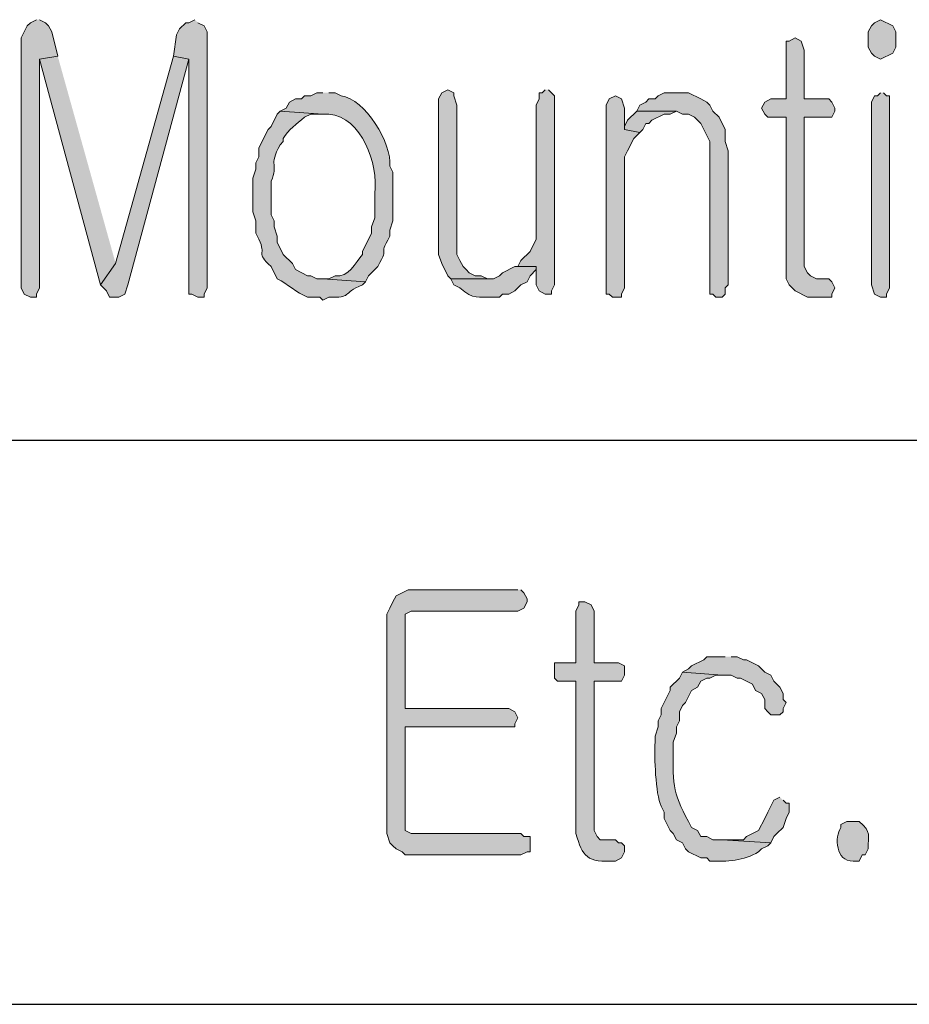
# Model space of a CAD drawing. Units: inches. Extents: x -1060 to 1501, y -1243 to 355.
# Drawn here: x 100 to 106, y 83 to 90 of the extents above; entities that cross this region are included whole.
import ezdxf

# ---------------------------------------------------------------- set-up
doc = ezdxf.new("R2010")
doc.units = ezdxf.units.IN
doc.header["$MEASUREMENT"] = 0
doc.layers.add('Layer 1', color=7, linetype='Continuous')

msp = doc.modelspace()

# ---------------------------------------------------------------- hatches: boundary and pattern name
at = {"layer": 'Layer 1'}
for points in [[(99.6209, 90.1803), (99.5787, 90.1589), (99.5575, 90.1379), (99.5151, 90.0535), (99.5151, 88.3178), (99.5363, 88.2751), (99.5787, 88.2541), (99.6209, 88.2541), (99.6209, 88.2751), (99.642, 88.3178), (99.642, 89.9053), (99.769, 89.926), (99.7268, 90.0955), (99.7056, 90.1379), (99.6844, 90.1589), (99.642, 90.1803)], [(100.7216, 90.1803), (100.6792, 90.1589), (100.6582, 90.1589), (100.6158, 90.1169), (100.5946, 90.0745), (100.5734, 89.926), (100.6792, 89.9053), (100.6792, 88.2751), (100.7004, 88.2751), (100.7428, 88.2541), (100.7851, 88.2541), (100.7851, 88.2751), (100.8063, 88.3178), (100.8063, 90.0955), (100.7851, 90.1379), (100.7428, 90.1589)], [(105.4841, 90.1803), (105.4417, 90.1589), (105.4207, 90.1379), (105.3995, 90.0955), (105.3995, 89.9897), (105.4207, 89.9474), (105.4417, 89.926), (105.4841, 89.9053), (105.5688, 89.9474), (105.5898, 89.9897), (105.5898, 90.0955), (105.5688, 90.1379)], [(104.8915, 90.0535), (104.8491, 90.0321), (104.828, 90.0321), (104.828, 89.6297), (104.722, 89.6297), (104.6798, 89.6087), (104.6586, 89.5663), (104.6798, 89.5243), (104.701, 89.503), (104.828, 89.503), (104.828, 88.3812), (104.8491, 88.3385), (104.8915, 88.2965), (104.9761, 88.2541), (105.1454, 88.2541), (105.1454, 88.2751), (105.1666, 88.3178), (105.1454, 88.3599), (105.1242, 88.3812), (105.0397, 88.3812), (104.9973, 88.4022), (104.9761, 88.4233), (104.9549, 88.466), (104.9549, 89.503), (105.1454, 89.503), (105.1666, 89.5453), (105.1666, 89.5663), (105.1454, 89.6087), (105.1242, 89.6297), (104.9549, 89.6297), (104.9549, 89.9687), (104.9337, 90.0321)], [(99.769, 89.926), (99.642, 89.9053), (100.0654, 88.3385), (100.1712, 88.487)], [(100.5734, 89.926), (100.1712, 88.487), (100.0654, 88.3385), (100.1078, 88.2965), (100.129, 88.2541), (100.1924, 88.2541), (100.2348, 88.2751), (100.256, 88.3385), (100.6792, 89.9053)], [(102.4784, 89.6935), (102.436, 89.6724), (102.4148, 89.6297), (102.4148, 88.5504), (102.436, 88.487), (102.4784, 88.4022), (102.4996, 88.3812), (102.7537, 88.3812), (102.7113, 88.4022), (102.6689, 88.4022), (102.6265, 88.4233), (102.6053, 88.4446), (102.5843, 88.466), (102.5631, 88.508), (102.542, 88.5504), (102.542, 89.5877), (102.5208, 89.6511), (102.5208, 89.6724)], [(103.1557, 89.6935), (103.1345, 89.6724), (103.1135, 89.6724), (103.1135, 89.6297), (103.0923, 89.5877), (103.0923, 88.6561), (103.0499, 88.5714), (102.9864, 88.508), (102.9654, 88.466), (102.9442, 88.466), (103.0923, 88.466), (103.0923, 88.3385), (103.1135, 88.2965), (103.1557, 88.2751), (103.1981, 88.2751), (103.1981, 88.2965), (103.2193, 88.3385), (103.2193, 89.6511), (103.1981, 89.6724), (103.1769, 89.6935)], [(103.6427, 89.6511), (103.6003, 89.6297), (103.5791, 89.5877), (103.5791, 88.2751), (103.6003, 88.2751), (103.6215, 88.2541), (103.6849, 88.2541), (103.6849, 88.2751), (103.7061, 88.3178), (103.7061, 89.2277), (103.7272, 89.2701), (103.7696, 89.3548), (103.812, 89.3968), (103.7061, 89.4182), (103.7061, 89.5663), (103.6849, 89.6297)], [(104.0659, 89.6724), (103.9813, 89.6724), (103.9389, 89.6511), (103.9178, 89.6297), (103.8754, 89.6297), (103.8542, 89.6087), (103.812, 89.5877), (103.7908, 89.5453), (104.0659, 89.5453), (104.1083, 89.5243), (104.1506, 89.5243), (104.1928, 89.503), (104.214, 89.4816), (104.2352, 89.4606), (104.2988, 89.3335), (104.2988, 88.2751), (104.32, 88.2751), (104.3412, 88.2541), (104.3834, 88.2541), (104.4045, 88.2751), (104.4045, 88.3178), (104.4257, 88.3385), (104.4257, 89.2701), (104.4045, 89.3335), (104.4045, 89.4182), (104.3623, 89.503), (104.32, 89.5453), (104.2988, 89.5877), (104.2776, 89.6087), (104.2352, 89.6297), (104.1506, 89.6724)], [(105.4841, 89.6724), (105.4629, 89.6511), (105.4417, 89.6511), (105.4207, 89.6087), (105.4207, 88.3385), (105.4417, 88.2751), (105.4841, 88.2541), (105.5264, 88.2541), (105.5264, 88.2751), (105.5476, 88.3178), (105.5476, 89.6511), (105.5264, 89.6511), (105.5053, 89.6724)], [(103.7908, 89.5453), (103.7272, 89.4816), (103.7061, 89.4396), (103.7061, 89.4182), (103.812, 89.3968), (103.8332, 89.4182), (103.8542, 89.4606), (103.8754, 89.4606), (103.8966, 89.4816), (103.9813, 89.5243), (104.0235, 89.5243), (104.0659, 89.5453)], [(102.9652, 86.2218), (102.2033, 86.2218), (102.1609, 86.2012), (102.1186, 86.1798), (102.0974, 86.1374), (102.0762, 86.0951), (102.0552, 86.0527), (102.0552, 84.5289), (102.0762, 84.4652), (102.0974, 84.4442), (102.1186, 84.4228), (102.1609, 84.4018), (102.1821, 84.3808), (102.9864, 84.3808), (103.0287, 84.4018), (103.0499, 84.4018), (103.0499, 84.5076), (103.0076, 84.5076), (102.9864, 84.5289), (102.2245, 84.5289), (102.1821, 84.5499), (102.1821, 85.2696), (102.944, 85.2696), (102.944, 85.291), (102.9652, 85.333), (102.944, 85.3754), (102.9018, 85.3964), (102.1821, 85.3964), (102.1821, 86.0527), (102.2245, 86.0737), (102.9652, 86.0737), (103.0076, 86.0951), (103.0287, 86.1374), (103.0287, 86.1584), (103.0076, 86.2012), (102.9864, 86.2218)], [(104.4045, 85.7564), (104.2776, 85.7564), (104.2564, 85.7354), (104.1718, 85.6927), (104.1506, 85.672), (104.1083, 85.6506), (104.3834, 85.6293), (104.4469, 85.6293), (104.4893, 85.6083), (104.5105, 85.6083), (104.5951, 85.5659), (104.6163, 85.5235), (104.6586, 85.5025), (104.6798, 85.4601), (104.6798, 85.3964), (104.701, 85.3754), (104.722, 85.3544), (104.7856, 85.3544), (104.8068, 85.3754), (104.8068, 85.3964), (104.828, 85.4391), (104.8068, 85.4601), (104.8068, 85.5025), (104.7856, 85.5445), (104.7432, 85.5873), (104.722, 85.6293), (104.6798, 85.6506), (104.6374, 85.6927), (104.5527, 85.7354), (104.5315, 85.7354), (104.4893, 85.7564), (104.4469, 85.7564)], [(104.7856, 84.7828), (104.7432, 84.7618), (104.722, 84.7191), (104.701, 84.6771), (104.6798, 84.6343), (104.6374, 84.5499), (104.5529, 84.5076), (104.5317, 84.4862), (104.3834, 84.4862), (104.722, 84.4652), (104.7432, 84.5076), (104.7644, 84.5289), (104.8068, 84.5709), (104.828, 84.6343), (104.8491, 84.6771), (104.8491, 84.7404), (104.828, 84.7404), (104.8068, 84.7618)]]:
    msp.add_hatch(color=7, dxfattribs=at).paths.add_polyline_path(points)
h = msp.add_hatch(color=7, dxfattribs=at)
edge = h.paths.add_edge_path()
edge.add_spline(control_points=[(101.6106, 89.6724), (101.6106, 89.6724), (101.5682, 89.6724), (101.5682, 89.6724), (101.5682, 89.6724), (101.526, 89.6511), (101.526, 89.6511), (101.526, 89.6511), (101.4836, 89.6511), (101.4836, 89.6511), (101.4836, 89.6511), (101.4624, 89.6297), (101.4624, 89.6297), (101.4624, 89.6297), (101.4201, 89.6297), (101.4201, 89.6297), (101.4201, 89.6297), (101.3779, 89.6087), (101.3779, 89.6087), (101.3779, 89.6087), (101.3567, 89.5663), (101.3567, 89.5663), (101.3567, 89.5663), (101.3143, 89.5453), (101.3143, 89.5453), (101.3143, 89.5453), (101.6106, 89.5243), (101.6106, 89.5243), (101.6106, 89.5243), (101.6529, 89.5243), (101.6529, 89.5243), (101.8819, 89.5036), (101.9969, 89.1788), (101.9704, 88.9738), (101.9704, 88.9738), (101.9704, 88.8043), (101.9704, 88.8043), (101.9704, 88.8043), (101.9492, 88.7409), (101.9492, 88.7409), (101.9492, 88.7409), (101.9492, 88.6985), (101.9492, 88.6985), (101.9492, 88.6985), (101.8858, 88.5714), (101.8858, 88.5714), (101.8858, 88.5714), (101.8858, 88.5504), (101.8858, 88.5504), (101.8364, 88.4928), (101.7909, 88.3857), (101.6953, 88.4022), (101.6953, 88.4022), (101.6529, 88.3812), (101.6529, 88.3812), (101.6529, 88.3812), (101.6106, 88.3812), (101.6106, 88.3812), (101.6106, 88.3812), (101.907, 88.3599), (101.907, 88.3599), (101.907, 88.3599), (101.928, 88.4022), (101.928, 88.4022), (101.928, 88.4022), (101.9916, 88.466), (101.9916, 88.466), (102.0851, 88.6313), (101.9828, 88.5115), (102.0762, 88.6775), (102.0762, 88.6775), (102.0762, 88.7195), (102.0762, 88.7195), (102.0762, 88.7195), (102.0974, 88.7833), (102.0974, 88.7833), (102.0974, 88.8608), (102.0974, 88.9386), (102.0974, 89.0162), (102.0974, 89.0162), (102.0974, 89.1219), (102.0974, 89.1219), (102.0974, 89.1219), (102.0762, 89.1643), (102.0762, 89.1643), (102.0922, 89.3183), (101.9027, 89.6342), (101.7375, 89.6511), (101.7375, 89.6511), (101.6953, 89.6724), (101.6953, 89.6724), (101.6953, 89.6724), (101.6529, 89.6724), (101.6529, 89.6724)], knot_values=[0, 0, 0, 0, 0.352778, 0.352778, 0.352778, 0.705556, 0.705556, 0.705556, 1.058334, 1.058334, 1.058334, 1.411112, 1.411112, 1.411112, 1.76389, 1.76389, 1.76389, 2.116668, 2.116668, 2.116668, 2.469446, 2.469446, 2.469446, 2.822224, 2.822224, 2.822224, 3.175002, 3.175002, 3.175002, 3.52778, 3.52778, 3.52778, 3.880558, 3.880558, 3.880558, 4.233336, 4.233336, 4.233336, 4.586114, 4.586114, 4.586114, 4.938892, 4.938892, 4.938892, 5.29167, 5.29167, 5.29167, 5.644448, 5.644448, 5.644448, 5.997226, 5.997226, 5.997226, 6.350004, 6.350004, 6.350004, 6.702782, 6.702782, 6.702782, 7.05556, 7.05556, 7.05556, 7.408338, 7.408338, 7.408338, 7.761116, 7.761116, 7.761116, 8.113894, 8.113894, 8.113894, 8.466672, 8.466672, 8.466672, 8.81945, 8.81945, 8.81945, 9.172228, 9.172228, 9.172228, 9.525006, 9.525006, 9.525006, 9.877784, 9.877784, 9.877784, 10.230562, 10.230562, 10.230562, 10.58334, 10.58334, 10.58334, 10.936118, 10.936118, 10.936118, 10.936118], degree=3, periodic=0)
edge.add_line((101.6529, 89.6724), (101.6106, 89.6724))
h = msp.add_hatch(color=7, dxfattribs=at)
edge = h.paths.add_edge_path()
edge.add_spline(control_points=[(101.3143, 89.5453), (101.3143, 89.5453), (101.2931, 89.5243), (101.2931, 89.5243), (101.2931, 89.5243), (101.2507, 89.4396), (101.2507, 89.4396), (101.2507, 89.4396), (101.2295, 89.4182), (101.2295, 89.4182), (101.2295, 89.4182), (101.1662, 89.2914), (101.1662, 89.2914), (101.1662, 89.2914), (101.1662, 89.2277), (101.1662, 89.2277), (101.1662, 89.2277), (101.145, 89.1853), (101.145, 89.1853), (101.145, 89.1853), (101.145, 89.1433), (101.145, 89.1433), (101.145, 89.1433), (101.1238, 89.0795), (101.1238, 89.0795), (101.1238, 89.0795), (101.1238, 88.847), (101.1238, 88.847), (101.1238, 88.847), (101.145, 88.7833), (101.145, 88.7833), (101.145, 88.7833), (101.145, 88.6985), (101.145, 88.6985), (101.145, 88.6985), (101.1662, 88.6561), (101.1662, 88.6561), (101.2232, 88.539), (101.1364, 88.5714), (101.2507, 88.466), (101.2507, 88.466), (101.2931, 88.3812), (101.2931, 88.3812), (101.3672, 88.3437), (101.4257, 88.2848), (101.5048, 88.2541), (101.5048, 88.2541), (101.5894, 88.2541), (101.5894, 88.2541), (101.5894, 88.2541), (101.6106, 88.2331), (101.6106, 88.2331), (101.6106, 88.2331), (101.6529, 88.2541), (101.6529, 88.2541), (101.8145, 88.2441), (101.7394, 88.2827), (101.8857, 88.3385), (101.8857, 88.3385), (101.9069, 88.3599), (101.9069, 88.3599), (101.9069, 88.3599), (101.6106, 88.3812), (101.6106, 88.3812), (101.6106, 88.3812), (101.5682, 88.3812), (101.5682, 88.3812), (101.5682, 88.3812), (101.526, 88.4022), (101.526, 88.4022), (101.526, 88.4022), (101.5048, 88.4022), (101.5048, 88.4022), (101.5048, 88.4022), (101.4201, 88.4446), (101.4201, 88.4446), (101.4201, 88.4446), (101.3989, 88.487), (101.3989, 88.487), (101.3989, 88.487), (101.3355, 88.5504), (101.3355, 88.5504), (101.3355, 88.5504), (101.2931, 88.6351), (101.2931, 88.6351), (101.2931, 88.6351), (101.2931, 88.6775), (101.2931, 88.6775), (101.2931, 88.6775), (101.2719, 88.7409), (101.2719, 88.7409), (101.2719, 88.7409), (101.2719, 88.7833), (101.2719, 88.7833), (101.2719, 88.7833), (101.2507, 88.8256), (101.2507, 88.8256), (101.2507, 88.8256), (101.2507, 89.0585), (101.2507, 89.0585), (101.3076, 89.1826), (101.2275, 89.1571), (101.3143, 89.3124), (101.3143, 89.3124), (101.3355, 89.3335), (101.3355, 89.3335), (101.3355, 89.3335), (101.3355, 89.3548), (101.3355, 89.3548), (101.3699, 89.4175), (101.4288, 89.4564), (101.4836, 89.503), (101.4836, 89.503), (101.526, 89.5243), (101.526, 89.5243), (101.526, 89.5243), (101.6106, 89.5243), (101.6106, 89.5243)], knot_values=[0, 0, 0, 0, 0.352778, 0.352778, 0.352778, 0.705556, 0.705556, 0.705556, 1.058334, 1.058334, 1.058334, 1.411112, 1.411112, 1.411112, 1.76389, 1.76389, 1.76389, 2.116668, 2.116668, 2.116668, 2.469446, 2.469446, 2.469446, 2.822224, 2.822224, 2.822224, 3.175002, 3.175002, 3.175002, 3.52778, 3.52778, 3.52778, 3.880558, 3.880558, 3.880558, 4.233336, 4.233336, 4.233336, 4.586114, 4.586114, 4.586114, 4.938892, 4.938892, 4.938892, 5.29167, 5.29167, 5.29167, 5.644448, 5.644448, 5.644448, 5.997226, 5.997226, 5.997226, 6.350004, 6.350004, 6.350004, 6.702782, 6.702782, 6.702782, 7.05556, 7.05556, 7.05556, 7.408338, 7.408338, 7.408338, 7.761116, 7.761116, 7.761116, 8.113894, 8.113894, 8.113894, 8.466672, 8.466672, 8.466672, 8.81945, 8.81945, 8.81945, 9.172228, 9.172228, 9.172228, 9.525006, 9.525006, 9.525006, 9.877784, 9.877784, 9.877784, 10.230562, 10.230562, 10.230562, 10.58334, 10.58334, 10.58334, 10.936118, 10.936118, 10.936118, 11.288896, 11.288896, 11.288896, 11.641674, 11.641674, 11.641674, 11.994452, 11.994452, 11.994452, 12.34723, 12.34723, 12.34723, 12.700008, 12.700008, 12.700008, 13.052786, 13.052786, 13.052786, 13.405564, 13.405564, 13.405564, 13.758342, 13.758342, 13.758342, 13.758342], degree=3, periodic=0)
edge.add_line((101.6106, 89.5243), (101.3143, 89.5453))
h = msp.add_hatch(color=7, dxfattribs=at)
edge = h.paths.add_edge_path()
edge.add_spline(control_points=[(102.944, 88.466), (102.944, 88.466), (102.8594, 88.4233), (102.8594, 88.4233), (102.8594, 88.4233), (102.8382, 88.4022), (102.8382, 88.4022), (102.8382, 88.4022), (102.7959, 88.3812), (102.7959, 88.3812), (102.7959, 88.3812), (102.4996, 88.3812), (102.4996, 88.3812), (102.4996, 88.3812), (102.5208, 88.3385), (102.5208, 88.3385), (102.5208, 88.3385), (102.5631, 88.3178), (102.5631, 88.3178), (102.6618, 88.2331), (102.6837, 88.2569), (102.7959, 88.2541), (102.7959, 88.2541), (102.8382, 88.2541), (102.8382, 88.2541), (102.8382, 88.2541), (102.8594, 88.2751), (102.8594, 88.2751), (102.8594, 88.2751), (102.9018, 88.2751), (102.9018, 88.2751), (102.9018, 88.2751), (102.944, 88.2965), (102.944, 88.2965), (102.944, 88.2965), (102.9864, 88.3385), (102.9864, 88.3385), (102.9864, 88.3385), (103.0287, 88.3599), (103.0287, 88.3599), (103.0287, 88.3599), (103.0499, 88.4022), (103.0499, 88.4022), (103.0499, 88.4022), (103.0923, 88.4446), (103.0923, 88.4446), (103.0923, 88.4446), (103.0923, 88.466), (103.0923, 88.466)], knot_values=[0, 0, 0, 0, 0.352778, 0.352778, 0.352778, 0.705556, 0.705556, 0.705556, 1.058334, 1.058334, 1.058334, 1.411112, 1.411112, 1.411112, 1.76389, 1.76389, 1.76389, 2.116668, 2.116668, 2.116668, 2.469446, 2.469446, 2.469446, 2.822224, 2.822224, 2.822224, 3.175002, 3.175002, 3.175002, 3.52778, 3.52778, 3.52778, 3.880558, 3.880558, 3.880558, 4.233336, 4.233336, 4.233336, 4.586114, 4.586114, 4.586114, 4.938892, 4.938892, 4.938892, 5.29167, 5.29167, 5.29167, 5.644448, 5.644448, 5.644448, 5.644448], degree=3, periodic=0)
edge.add_line((103.0923, 88.466), (102.944, 88.466))
h = msp.add_hatch(color=7, dxfattribs=at)
edge = h.paths.add_edge_path()
edge.add_spline(control_points=[(103.431, 86.1374), (103.431, 86.1374), (103.3886, 86.1374), (103.3886, 86.1374), (103.3886, 86.1374), (103.3886, 86.1164), (103.3886, 86.1164), (103.3886, 86.1164), (103.3674, 86.0737), (103.3674, 86.0737), (103.3674, 86.0737), (103.3674, 85.714), (103.3674, 85.714), (103.3674, 85.714), (103.2193, 85.714), (103.2193, 85.714), (103.2193, 85.714), (103.2193, 85.6083), (103.2193, 85.6083), (103.2193, 85.6083), (103.2405, 85.5873), (103.2405, 85.5873), (103.2405, 85.5873), (103.3674, 85.5873), (103.3674, 85.5873), (103.3674, 85.5873), (103.3674, 84.5289), (103.3674, 84.5289), (103.4165, 84.3663), (103.4432, 84.3277), (103.6427, 84.3381), (103.6427, 84.3381), (103.6849, 84.3594), (103.6849, 84.3594), (103.6849, 84.3594), (103.7061, 84.4018), (103.7061, 84.4018), (103.7061, 84.4018), (103.7061, 84.4442), (103.7061, 84.4442), (103.7061, 84.4442), (103.6849, 84.4652), (103.6849, 84.4652), (103.6849, 84.4652), (103.6637, 84.4652), (103.6637, 84.4652), (103.6637, 84.4652), (103.6427, 84.4862), (103.6427, 84.4862), (103.6427, 84.4862), (103.5367, 84.4862), (103.5367, 84.4862), (103.5367, 84.4862), (103.5155, 84.5076), (103.5155, 84.5076), (103.5155, 84.5076), (103.4944, 84.5499), (103.4944, 84.5499), (103.4944, 84.5499), (103.4944, 85.5873), (103.4944, 85.5873), (103.4944, 85.5873), (103.6849, 85.5873), (103.6849, 85.5873), (103.6849, 85.5873), (103.7061, 85.6293), (103.7061, 85.6293), (103.7061, 85.6293), (103.7061, 85.6927), (103.7061, 85.6927), (103.7061, 85.6927), (103.6637, 85.714), (103.6637, 85.714), (103.6637, 85.714), (103.4944, 85.714), (103.4944, 85.714), (103.4944, 85.714), (103.4944, 86.0737), (103.4944, 86.0737), (103.4944, 86.0737), (103.4732, 86.1164), (103.4732, 86.1164), (103.4732, 86.1164), (103.431, 86.1374), (103.431, 86.1374)], knot_values=[0, 0, 0, 0, 0.352778, 0.352778, 0.352778, 0.705556, 0.705556, 0.705556, 1.058334, 1.058334, 1.058334, 1.411112, 1.411112, 1.411112, 1.76389, 1.76389, 1.76389, 2.116668, 2.116668, 2.116668, 2.469446, 2.469446, 2.469446, 2.822224, 2.822224, 2.822224, 3.175002, 3.175002, 3.175002, 3.52778, 3.52778, 3.52778, 3.880558, 3.880558, 3.880558, 4.233336, 4.233336, 4.233336, 4.586114, 4.586114, 4.586114, 4.938892, 4.938892, 4.938892, 5.29167, 5.29167, 5.29167, 5.644448, 5.644448, 5.644448, 5.997226, 5.997226, 5.997226, 6.350004, 6.350004, 6.350004, 6.702782, 6.702782, 6.702782, 7.05556, 7.05556, 7.05556, 7.408338, 7.408338, 7.408338, 7.761116, 7.761116, 7.761116, 8.113894, 8.113894, 8.113894, 8.466672, 8.466672, 8.466672, 8.81945, 8.81945, 8.81945, 9.172228, 9.172228, 9.172228, 9.525006, 9.525006, 9.525006, 9.877784, 9.877784, 9.877784, 9.877784], degree=3, periodic=0)
edge.add_line((103.431, 86.1374), (103.431, 86.1374))
h = msp.add_hatch(color=7, dxfattribs=at)
edge = h.paths.add_edge_path()
edge.add_spline(control_points=[(104.1083, 85.6506), (104.1083, 85.6506), (104.0871, 85.6083), (104.0871, 85.6083), (104.0871, 85.6083), (104.0235, 85.5445), (104.0235, 85.5445), (104.0235, 85.5445), (104.0235, 85.5235), (104.0235, 85.5235), (104.0235, 85.5235), (103.9601, 85.3964), (103.9601, 85.3964), (103.9601, 85.3964), (103.9601, 85.3544), (103.9601, 85.3544), (103.9601, 85.3544), (103.9389, 85.312), (103.9389, 85.312), (103.9389, 85.312), (103.9389, 85.2696), (103.9389, 85.2696), (103.9389, 85.2696), (103.9178, 85.2062), (103.9178, 85.2062), (103.9178, 85.2062), (103.9178, 85.1635), (103.9178, 85.1635), (103.9131, 85.0608), (103.9202, 84.8073), (103.9601, 84.7191), (103.9601, 84.7191), (103.9813, 84.6771), (103.9813, 84.6771), (103.9813, 84.6771), (103.9813, 84.6343), (103.9813, 84.6343), (103.9813, 84.6343), (104.0235, 84.5499), (104.0235, 84.5499), (104.0235, 84.5499), (104.0447, 84.5289), (104.0447, 84.5289), (104.0447, 84.5289), (104.0659, 84.4862), (104.0659, 84.4862), (104.0659, 84.4862), (104.1083, 84.4652), (104.1083, 84.4652), (104.1083, 84.4652), (104.1295, 84.4228), (104.1295, 84.4228), (104.1295, 84.4228), (104.1506, 84.4018), (104.1506, 84.4018), (104.1506, 84.4018), (104.2352, 84.3594), (104.2352, 84.3594), (104.2352, 84.3594), (104.2776, 84.3594), (104.2776, 84.3594), (104.2776, 84.3594), (104.2988, 84.3381), (104.2988, 84.3381), (104.4183, 84.3315), (104.5337, 84.3408), (104.6374, 84.4018), (104.6374, 84.4018), (104.6586, 84.4228), (104.6586, 84.4228), (104.6586, 84.4228), (104.701, 84.4442), (104.701, 84.4442), (104.701, 84.4442), (104.722, 84.4652), (104.722, 84.4652), (104.722, 84.4652), (104.3834, 84.4862), (104.3834, 84.4862), (104.3834, 84.4862), (104.32, 84.4862), (104.32, 84.4862), (104.32, 84.4862), (104.2776, 84.5076), (104.2776, 84.5076), (104.2776, 84.5076), (104.2352, 84.5076), (104.2352, 84.5076), (104.2352, 84.5076), (104.214, 84.5499), (104.214, 84.5499), (104.214, 84.5499), (104.1718, 84.5709), (104.1718, 84.5709), (104.0457, 84.8045), (104.037, 84.8514), (104.0447, 85.1215), (104.0447, 85.1215), (104.0447, 85.1635), (104.0447, 85.1635), (104.0447, 85.1635), (104.0659, 85.2272), (104.0659, 85.2272), (104.0659, 85.2272), (104.0659, 85.2696), (104.0659, 85.2696), (104.0659, 85.2696), (104.0871, 85.312), (104.0871, 85.312), (104.0871, 85.312), (104.0871, 85.3754), (104.0871, 85.3754), (104.0871, 85.3754), (104.1083, 85.4178), (104.1083, 85.4178), (104.1083, 85.4178), (104.1295, 85.4391), (104.1295, 85.4391), (104.1295, 85.4391), (104.1718, 85.5235), (104.1718, 85.5235), (104.1718, 85.5235), (104.214, 85.5445), (104.214, 85.5445), (104.214, 85.5445), (104.2352, 85.5873), (104.2352, 85.5873), (104.2352, 85.5873), (104.2776, 85.6083), (104.2776, 85.6083), (104.2776, 85.6083), (104.2988, 85.6083), (104.2988, 85.6083), (104.2988, 85.6083), (104.341, 85.6293), (104.341, 85.6293), (104.341, 85.6293), (104.3834, 85.6293), (104.3834, 85.6293)], knot_values=[0, 0, 0, 0, 0.352778, 0.352778, 0.352778, 0.705556, 0.705556, 0.705556, 1.058334, 1.058334, 1.058334, 1.411112, 1.411112, 1.411112, 1.76389, 1.76389, 1.76389, 2.116668, 2.116668, 2.116668, 2.469446, 2.469446, 2.469446, 2.822224, 2.822224, 2.822224, 3.175002, 3.175002, 3.175002, 3.52778, 3.52778, 3.52778, 3.880558, 3.880558, 3.880558, 4.233336, 4.233336, 4.233336, 4.586114, 4.586114, 4.586114, 4.938892, 4.938892, 4.938892, 5.29167, 5.29167, 5.29167, 5.644448, 5.644448, 5.644448, 5.997226, 5.997226, 5.997226, 6.350004, 6.350004, 6.350004, 6.702782, 6.702782, 6.702782, 7.05556, 7.05556, 7.05556, 7.408338, 7.408338, 7.408338, 7.761116, 7.761116, 7.761116, 8.113894, 8.113894, 8.113894, 8.466672, 8.466672, 8.466672, 8.81945, 8.81945, 8.81945, 9.172228, 9.172228, 9.172228, 9.525006, 9.525006, 9.525006, 9.877784, 9.877784, 9.877784, 10.230562, 10.230562, 10.230562, 10.58334, 10.58334, 10.58334, 10.936118, 10.936118, 10.936118, 11.288896, 11.288896, 11.288896, 11.641674, 11.641674, 11.641674, 11.994452, 11.994452, 11.994452, 12.34723, 12.34723, 12.34723, 12.700008, 12.700008, 12.700008, 13.052786, 13.052786, 13.052786, 13.405564, 13.405564, 13.405564, 13.758342, 13.758342, 13.758342, 14.11112, 14.11112, 14.11112, 14.463898, 14.463898, 14.463898, 14.816676, 14.816676, 14.816676, 15.169454, 15.169454, 15.169454, 15.522232, 15.522232, 15.522232, 15.87501, 15.87501, 15.87501, 16.227788, 16.227788, 16.227788, 16.227788], degree=3, periodic=0)
edge.add_line((104.3834, 85.6293), (104.1083, 85.6506))
h = msp.add_hatch(color=7, dxfattribs=at)
edge = h.paths.add_edge_path()
edge.add_spline(control_points=[(105.2936, 84.6137), (105.2936, 84.6137), (105.2512, 84.6137), (105.2512, 84.6137), (105.2512, 84.6137), (105.209, 84.5923), (105.209, 84.5923), (105.209, 84.5923), (105.209, 84.5709), (105.209, 84.5709), (105.163, 84.5045), (105.1733, 84.3346), (105.2936, 84.3381), (105.2936, 84.3381), (105.3359, 84.3381), (105.3359, 84.3381), (105.3359, 84.3381), (105.3571, 84.3808), (105.3571, 84.3808), (105.3571, 84.3808), (105.3783, 84.3808), (105.3783, 84.3808), (105.3783, 84.3808), (105.3995, 84.4228), (105.3995, 84.4228), (105.3931, 84.5231), (105.4279, 84.5331), (105.3359, 84.6137), (105.3359, 84.6137), (105.2936, 84.6137), (105.2936, 84.6137)], knot_values=[0, 0, 0, 0, 0.352778, 0.352778, 0.352778, 0.705556, 0.705556, 0.705556, 1.058334, 1.058334, 1.058334, 1.411112, 1.411112, 1.411112, 1.76389, 1.76389, 1.76389, 2.116668, 2.116668, 2.116668, 2.469446, 2.469446, 2.469446, 2.822224, 2.822224, 2.822224, 3.175002, 3.175002, 3.175002, 3.52778, 3.52778, 3.52778, 3.52778], degree=3, periodic=0)
edge.add_line((105.2936, 84.6137), (105.2936, 84.6137))

# ---------------------------------------------------------------- linework, layer by layer
at = {"layer": 'Layer 1', "lineweight": 0}
for points in [[(99.6209, 90.1803), (99.5787, 90.1589), (99.5575, 90.1379), (99.5151, 90.0535), (99.5151, 88.3178), (99.5363, 88.2751), (99.5787, 88.2541), (99.6209, 88.2541), (99.6209, 88.2751), (99.642, 88.3178), (99.642, 89.9053), (99.769, 89.926), (99.7268, 90.0955), (99.7056, 90.1379), (99.6844, 90.1589), (99.642, 90.1803)], [(100.7216, 90.1803), (100.6792, 90.1589), (100.6582, 90.1589), (100.6158, 90.1169), (100.5946, 90.0745), (100.5734, 89.926), (100.6792, 89.9053), (100.6792, 88.2751), (100.7004, 88.2751), (100.7428, 88.2541), (100.7851, 88.2541), (100.7851, 88.2751), (100.8063, 88.3178), (100.8063, 90.0955), (100.7851, 90.1379), (100.7428, 90.1589)], [(105.4841, 90.1803), (105.4417, 90.1589), (105.4207, 90.1379), (105.3995, 90.0955), (105.3995, 89.9897), (105.4207, 89.9474), (105.4417, 89.926), (105.4841, 89.9053), (105.5688, 89.9474), (105.5898, 89.9897), (105.5898, 90.0955), (105.5688, 90.1379), (105.4841, 90.1803)], [(104.8915, 90.0535), (104.8491, 90.0321), (104.828, 90.0321), (104.828, 89.6297), (104.722, 89.6297), (104.6798, 89.6087), (104.6586, 89.5663), (104.6798, 89.5243), (104.701, 89.503), (104.828, 89.503), (104.828, 88.3812), (104.8491, 88.3385), (104.8915, 88.2965), (104.9761, 88.2541), (105.1454, 88.2541), (105.1454, 88.2751), (105.1666, 88.3178), (105.1454, 88.3599), (105.1242, 88.3812), (105.0397, 88.3812), (104.9973, 88.4022), (104.9761, 88.4233), (104.9549, 88.466), (104.9549, 89.503), (105.1454, 89.503), (105.1666, 89.5453), (105.1666, 89.5663), (105.1454, 89.6087), (105.1242, 89.6297), (104.9549, 89.6297), (104.9549, 89.9687), (104.9337, 90.0321), (104.8915, 90.0535)], [(99.769, 89.926), (99.642, 89.9053), (100.0654, 88.3385), (100.1712, 88.487)], [(100.5734, 89.926), (100.1712, 88.487), (100.0654, 88.3385), (100.1078, 88.2965), (100.129, 88.2541), (100.1924, 88.2541), (100.2348, 88.2751), (100.256, 88.3385), (100.6792, 89.9053)], [(102.4784, 89.6935), (102.436, 89.6724), (102.4148, 89.6297), (102.4148, 88.5504), (102.436, 88.487), (102.4784, 88.4022), (102.4996, 88.3812), (102.7537, 88.3812), (102.7113, 88.4022), (102.6689, 88.4022), (102.6265, 88.4233), (102.6053, 88.4446), (102.5843, 88.466), (102.5631, 88.508), (102.542, 88.5504), (102.542, 89.5877), (102.5208, 89.6511), (102.5208, 89.6724), (102.4784, 89.6935)], [(103.1557, 89.6935), (103.1345, 89.6724), (103.1135, 89.6724), (103.1135, 89.6297), (103.0923, 89.5877), (103.0923, 88.6561), (103.0499, 88.5714), (102.9864, 88.508), (102.9654, 88.466), (102.9442, 88.466), (103.0923, 88.466), (103.0923, 88.3385), (103.1135, 88.2965), (103.1557, 88.2751), (103.1981, 88.2751), (103.1981, 88.2965), (103.2193, 88.3385), (103.2193, 89.6511), (103.1981, 89.6724), (103.1769, 89.6935)], [(103.6427, 89.6511), (103.6003, 89.6297), (103.5791, 89.5877), (103.5791, 88.2751), (103.6003, 88.2751), (103.6215, 88.2541), (103.6849, 88.2541), (103.6849, 88.2751), (103.7061, 88.3178), (103.7061, 89.2277), (103.7272, 89.2701), (103.7696, 89.3548), (103.812, 89.3968), (103.7061, 89.4182), (103.7061, 89.5663), (103.6849, 89.6297), (103.6427, 89.6511)], [(104.0659, 89.6724), (103.9813, 89.6724), (103.9389, 89.6511), (103.9178, 89.6297), (103.8754, 89.6297), (103.8542, 89.6087), (103.812, 89.5877), (103.7908, 89.5453), (104.0659, 89.5453), (104.1083, 89.5243), (104.1506, 89.5243), (104.1928, 89.503), (104.214, 89.4816), (104.2352, 89.4606), (104.2988, 89.3335), (104.2988, 88.2751), (104.32, 88.2751), (104.3412, 88.2541), (104.3834, 88.2541), (104.4045, 88.2751), (104.4045, 88.3178), (104.4257, 88.3385), (104.4257, 89.2701), (104.4045, 89.3335), (104.4045, 89.4182), (104.3623, 89.503), (104.32, 89.5453), (104.2988, 89.5877), (104.2776, 89.6087), (104.2352, 89.6297), (104.1506, 89.6724), (104.0659, 89.6724)], [(105.4841, 89.6724), (105.4629, 89.6511), (105.4417, 89.6511), (105.4207, 89.6087), (105.4207, 88.3385), (105.4417, 88.2751), (105.4841, 88.2541), (105.5264, 88.2541), (105.5264, 88.2751), (105.5476, 88.3178), (105.5476, 89.6511), (105.5264, 89.6511), (105.5053, 89.6724)], [(103.7908, 89.5453), (103.7272, 89.4816), (103.7061, 89.4396), (103.7061, 89.4182), (103.812, 89.3968), (103.8332, 89.4182), (103.8542, 89.4606), (103.8754, 89.4606), (103.8966, 89.4816), (103.9813, 89.5243), (104.0235, 89.5243), (104.0659, 89.5453)], [(102.9652, 86.2218), (102.2033, 86.2218), (102.1609, 86.2012), (102.1186, 86.1798), (102.0974, 86.1374), (102.0762, 86.0951), (102.0552, 86.0527), (102.0552, 84.5289), (102.0762, 84.4652), (102.0974, 84.4442), (102.1186, 84.4228), (102.1609, 84.4018), (102.1821, 84.3808), (102.9864, 84.3808), (103.0287, 84.4018), (103.0499, 84.4018), (103.0499, 84.5076), (103.0076, 84.5076), (102.9864, 84.5289), (102.2245, 84.5289), (102.1821, 84.5499), (102.1821, 85.2696), (102.944, 85.2696), (102.944, 85.291), (102.9652, 85.333), (102.944, 85.3754), (102.9018, 85.3964), (102.1821, 85.3964), (102.1821, 86.0527), (102.2245, 86.0737), (102.9652, 86.0737), (103.0076, 86.0951), (103.0287, 86.1374), (103.0287, 86.1584), (103.0076, 86.2012), (102.9864, 86.2218)], [(104.4045, 85.7564), (104.2776, 85.7564), (104.2564, 85.7354), (104.1718, 85.6927), (104.1506, 85.672), (104.1083, 85.6506), (104.3834, 85.6293), (104.4469, 85.6293), (104.4893, 85.6083), (104.5105, 85.6083), (104.5951, 85.5659), (104.6163, 85.5235), (104.6586, 85.5025), (104.6798, 85.4601), (104.6798, 85.3964), (104.701, 85.3754), (104.722, 85.3544), (104.7856, 85.3544), (104.8068, 85.3754), (104.8068, 85.3964), (104.828, 85.4391), (104.8068, 85.4601), (104.8068, 85.5025), (104.7856, 85.5445), (104.7432, 85.5873), (104.722, 85.6293), (104.6798, 85.6506), (104.6374, 85.6927), (104.5527, 85.7354), (104.5315, 85.7354), (104.4893, 85.7564), (104.4469, 85.7564)], [(104.7856, 84.7828), (104.7432, 84.7618), (104.722, 84.7191), (104.701, 84.6771), (104.6798, 84.6343), (104.6374, 84.5499), (104.5529, 84.5076), (104.5317, 84.4862), (104.3834, 84.4862), (104.722, 84.4652), (104.7432, 84.5076), (104.7644, 84.5289), (104.8068, 84.5709), (104.828, 84.6343), (104.8491, 84.6771), (104.8491, 84.7404), (104.828, 84.7404), (104.8068, 84.7618)]]:
    msp.add_lwpolyline(points, dxfattribs=at)
at = {"layer": 'Layer 1', "color": 7, "lineweight": 25}
for points in [[(90.2652, 87.2595), (177.4298, 87.2595)], [(90.2652, 83.3435), (177.4298, 83.3435)]]:
    msp.add_lwpolyline(points, dxfattribs=at)
at = {"layer": 'Layer 1', "lineweight": 0}
for points, knots in [([(101.6106, 89.6724), (101.6106, 89.6724), (101.5682, 89.6724), (101.5682, 89.6724), (101.5682, 89.6724), (101.526, 89.6511), (101.526, 89.6511), (101.526, 89.6511), (101.4836, 89.6511), (101.4836, 89.6511), (101.4836, 89.6511), (101.4624, 89.6297), (101.4624, 89.6297), (101.4624, 89.6297), (101.4201, 89.6297), (101.4201, 89.6297), (101.4201, 89.6297), (101.3779, 89.6087), (101.3779, 89.6087), (101.3779, 89.6087), (101.3567, 89.5663), (101.3567, 89.5663), (101.3567, 89.5663), (101.3143, 89.5453), (101.3143, 89.5453), (101.3143, 89.5453), (101.6106, 89.5243), (101.6106, 89.5243), (101.6106, 89.5243), (101.6529, 89.5243), (101.6529, 89.5243), (101.8819, 89.5036), (101.9969, 89.1788), (101.9704, 88.9738), (101.9704, 88.9738), (101.9704, 88.8043), (101.9704, 88.8043), (101.9704, 88.8043), (101.9492, 88.7409), (101.9492, 88.7409), (101.9492, 88.7409), (101.9492, 88.6985), (101.9492, 88.6985), (101.9492, 88.6985), (101.8858, 88.5714), (101.8858, 88.5714), (101.8858, 88.5714), (101.8858, 88.5504), (101.8858, 88.5504), (101.8364, 88.4928), (101.7909, 88.3857), (101.6953, 88.4022), (101.6953, 88.4022), (101.6529, 88.3812), (101.6529, 88.3812), (101.6529, 88.3812), (101.6106, 88.3812), (101.6106, 88.3812), (101.6106, 88.3812), (101.907, 88.3599), (101.907, 88.3599), (101.907, 88.3599), (101.928, 88.4022), (101.928, 88.4022), (101.928, 88.4022), (101.9916, 88.466), (101.9916, 88.466), (102.0851, 88.6313), (101.9828, 88.5115), (102.0762, 88.6775), (102.0762, 88.6775), (102.0762, 88.7195), (102.0762, 88.7195), (102.0762, 88.7195), (102.0974, 88.7833), (102.0974, 88.7833), (102.0974, 88.8608), (102.0974, 88.9386), (102.0974, 89.0162), (102.0974, 89.0162), (102.0974, 89.1219), (102.0974, 89.1219), (102.0974, 89.1219), (102.0762, 89.1643), (102.0762, 89.1643), (102.0922, 89.3183), (101.9027, 89.6342), (101.7375, 89.6511), (101.7375, 89.6511), (101.6953, 89.6724), (101.6953, 89.6724), (101.6953, 89.6724), (101.6529, 89.6724), (101.6529, 89.6724)], [0, 0, 0, 0, 1, 1, 1, 2, 2, 2, 3, 3, 3, 4, 4, 4, 5, 5, 5, 6, 6, 6, 7, 7, 7, 8, 8, 8, 9, 9, 9, 10, 10, 10, 11, 11, 11, 12, 12, 12, 13, 13, 13, 14, 14, 14, 15, 15, 15, 16, 16, 16, 17, 17, 17, 18, 18, 18, 19, 19, 19, 20, 20, 20, 21, 21, 21, 22, 22, 22, 23, 23, 23, 24, 24, 24, 25, 25, 25, 26, 26, 26, 27, 27, 27, 28, 28, 28, 29, 29, 29, 30, 30, 30, 31, 31, 31, 31]), ([(101.3143, 89.5453), (101.3143, 89.5453), (101.2931, 89.5243), (101.2931, 89.5243), (101.2931, 89.5243), (101.2507, 89.4396), (101.2507, 89.4396), (101.2507, 89.4396), (101.2295, 89.4182), (101.2295, 89.4182), (101.2295, 89.4182), (101.1662, 89.2914), (101.1662, 89.2914), (101.1662, 89.2914), (101.1662, 89.2277), (101.1662, 89.2277), (101.1662, 89.2277), (101.145, 89.1853), (101.145, 89.1853), (101.145, 89.1853), (101.145, 89.1433), (101.145, 89.1433), (101.145, 89.1433), (101.1238, 89.0795), (101.1238, 89.0795), (101.1238, 89.0795), (101.1238, 88.847), (101.1238, 88.847), (101.1238, 88.847), (101.145, 88.7833), (101.145, 88.7833), (101.145, 88.7833), (101.145, 88.6985), (101.145, 88.6985), (101.145, 88.6985), (101.1662, 88.6561), (101.1662, 88.6561), (101.2232, 88.539), (101.1364, 88.5714), (101.2507, 88.466), (101.2507, 88.466), (101.2931, 88.3812), (101.2931, 88.3812), (101.3672, 88.3437), (101.4257, 88.2848), (101.5048, 88.2541), (101.5048, 88.2541), (101.5894, 88.2541), (101.5894, 88.2541), (101.5894, 88.2541), (101.6106, 88.2331), (101.6106, 88.2331), (101.6106, 88.2331), (101.6529, 88.2541), (101.6529, 88.2541), (101.8145, 88.2441), (101.7394, 88.2827), (101.8857, 88.3385), (101.8857, 88.3385), (101.9069, 88.3599), (101.9069, 88.3599), (101.9069, 88.3599), (101.6106, 88.3812), (101.6106, 88.3812), (101.6106, 88.3812), (101.5682, 88.3812), (101.5682, 88.3812), (101.5682, 88.3812), (101.526, 88.4022), (101.526, 88.4022), (101.526, 88.4022), (101.5048, 88.4022), (101.5048, 88.4022), (101.5048, 88.4022), (101.4201, 88.4446), (101.4201, 88.4446), (101.4201, 88.4446), (101.3989, 88.487), (101.3989, 88.487), (101.3989, 88.487), (101.3355, 88.5504), (101.3355, 88.5504), (101.3355, 88.5504), (101.2931, 88.6351), (101.2931, 88.6351), (101.2931, 88.6351), (101.2931, 88.6775), (101.2931, 88.6775), (101.2931, 88.6775), (101.2719, 88.7409), (101.2719, 88.7409), (101.2719, 88.7409), (101.2719, 88.7833), (101.2719, 88.7833), (101.2719, 88.7833), (101.2507, 88.8256), (101.2507, 88.8256), (101.2507, 88.8256), (101.2507, 89.0585), (101.2507, 89.0585), (101.3076, 89.1826), (101.2275, 89.1571), (101.3143, 89.3124), (101.3143, 89.3124), (101.3355, 89.3335), (101.3355, 89.3335), (101.3355, 89.3335), (101.3355, 89.3548), (101.3355, 89.3548), (101.3699, 89.4175), (101.4288, 89.4564), (101.4836, 89.503), (101.4836, 89.503), (101.526, 89.5243), (101.526, 89.5243), (101.526, 89.5243), (101.6106, 89.5243), (101.6106, 89.5243)], [0, 0, 0, 0, 1, 1, 1, 2, 2, 2, 3, 3, 3, 4, 4, 4, 5, 5, 5, 6, 6, 6, 7, 7, 7, 8, 8, 8, 9, 9, 9, 10, 10, 10, 11, 11, 11, 12, 12, 12, 13, 13, 13, 14, 14, 14, 15, 15, 15, 16, 16, 16, 17, 17, 17, 18, 18, 18, 19, 19, 19, 20, 20, 20, 21, 21, 21, 22, 22, 22, 23, 23, 23, 24, 24, 24, 25, 25, 25, 26, 26, 26, 27, 27, 27, 28, 28, 28, 29, 29, 29, 30, 30, 30, 31, 31, 31, 32, 32, 32, 33, 33, 33, 34, 34, 34, 35, 35, 35, 36, 36, 36, 37, 37, 37, 38, 38, 38, 39, 39, 39, 39]), ([(102.944, 88.466), (102.944, 88.466), (102.8594, 88.4233), (102.8594, 88.4233), (102.8594, 88.4233), (102.8382, 88.4022), (102.8382, 88.4022), (102.8382, 88.4022), (102.7959, 88.3812), (102.7959, 88.3812), (102.7959, 88.3812), (102.4996, 88.3812), (102.4996, 88.3812), (102.4996, 88.3812), (102.5208, 88.3385), (102.5208, 88.3385), (102.5208, 88.3385), (102.5631, 88.3178), (102.5631, 88.3178), (102.6618, 88.2331), (102.6837, 88.2569), (102.7959, 88.2541), (102.7959, 88.2541), (102.8382, 88.2541), (102.8382, 88.2541), (102.8382, 88.2541), (102.8594, 88.2751), (102.8594, 88.2751), (102.8594, 88.2751), (102.9018, 88.2751), (102.9018, 88.2751), (102.9018, 88.2751), (102.944, 88.2965), (102.944, 88.2965), (102.944, 88.2965), (102.9864, 88.3385), (102.9864, 88.3385), (102.9864, 88.3385), (103.0287, 88.3599), (103.0287, 88.3599), (103.0287, 88.3599), (103.0499, 88.4022), (103.0499, 88.4022), (103.0499, 88.4022), (103.0923, 88.4446), (103.0923, 88.4446), (103.0923, 88.4446), (103.0923, 88.466), (103.0923, 88.466)], [0, 0, 0, 0, 1, 1, 1, 2, 2, 2, 3, 3, 3, 4, 4, 4, 5, 5, 5, 6, 6, 6, 7, 7, 7, 8, 8, 8, 9, 9, 9, 10, 10, 10, 11, 11, 11, 12, 12, 12, 13, 13, 13, 14, 14, 14, 15, 15, 15, 16, 16, 16, 16]), ([(103.431, 86.1374), (103.431, 86.1374), (103.3886, 86.1374), (103.3886, 86.1374), (103.3886, 86.1374), (103.3886, 86.1164), (103.3886, 86.1164), (103.3886, 86.1164), (103.3674, 86.0737), (103.3674, 86.0737), (103.3674, 86.0737), (103.3674, 85.714), (103.3674, 85.714), (103.3674, 85.714), (103.2193, 85.714), (103.2193, 85.714), (103.2193, 85.714), (103.2193, 85.6083), (103.2193, 85.6083), (103.2193, 85.6083), (103.2405, 85.5873), (103.2405, 85.5873), (103.2405, 85.5873), (103.3674, 85.5873), (103.3674, 85.5873), (103.3674, 85.5873), (103.3674, 84.5289), (103.3674, 84.5289), (103.4165, 84.3663), (103.4432, 84.3277), (103.6427, 84.3381), (103.6427, 84.3381), (103.6849, 84.3594), (103.6849, 84.3594), (103.6849, 84.3594), (103.7061, 84.4018), (103.7061, 84.4018), (103.7061, 84.4018), (103.7061, 84.4442), (103.7061, 84.4442), (103.7061, 84.4442), (103.6849, 84.4652), (103.6849, 84.4652), (103.6849, 84.4652), (103.6637, 84.4652), (103.6637, 84.4652), (103.6637, 84.4652), (103.6427, 84.4862), (103.6427, 84.4862), (103.6427, 84.4862), (103.5367, 84.4862), (103.5367, 84.4862), (103.5367, 84.4862), (103.5155, 84.5076), (103.5155, 84.5076), (103.5155, 84.5076), (103.4944, 84.5499), (103.4944, 84.5499), (103.4944, 84.5499), (103.4944, 85.5873), (103.4944, 85.5873), (103.4944, 85.5873), (103.6849, 85.5873), (103.6849, 85.5873), (103.6849, 85.5873), (103.7061, 85.6293), (103.7061, 85.6293), (103.7061, 85.6293), (103.7061, 85.6927), (103.7061, 85.6927), (103.7061, 85.6927), (103.6637, 85.714), (103.6637, 85.714), (103.6637, 85.714), (103.4944, 85.714), (103.4944, 85.714), (103.4944, 85.714), (103.4944, 86.0737), (103.4944, 86.0737), (103.4944, 86.0737), (103.4732, 86.1164), (103.4732, 86.1164), (103.4732, 86.1164), (103.431, 86.1374), (103.431, 86.1374)], [0, 0, 0, 0, 1, 1, 1, 2, 2, 2, 3, 3, 3, 4, 4, 4, 5, 5, 5, 6, 6, 6, 7, 7, 7, 8, 8, 8, 9, 9, 9, 10, 10, 10, 11, 11, 11, 12, 12, 12, 13, 13, 13, 14, 14, 14, 15, 15, 15, 16, 16, 16, 17, 17, 17, 18, 18, 18, 19, 19, 19, 20, 20, 20, 21, 21, 21, 22, 22, 22, 23, 23, 23, 24, 24, 24, 25, 25, 25, 26, 26, 26, 27, 27, 27, 28, 28, 28, 28]), ([(104.1083, 85.6506), (104.1083, 85.6506), (104.0871, 85.6083), (104.0871, 85.6083), (104.0871, 85.6083), (104.0235, 85.5445), (104.0235, 85.5445), (104.0235, 85.5445), (104.0235, 85.5235), (104.0235, 85.5235), (104.0235, 85.5235), (103.9601, 85.3964), (103.9601, 85.3964), (103.9601, 85.3964), (103.9601, 85.3544), (103.9601, 85.3544), (103.9601, 85.3544), (103.9389, 85.312), (103.9389, 85.312), (103.9389, 85.312), (103.9389, 85.2696), (103.9389, 85.2696), (103.9389, 85.2696), (103.9178, 85.2062), (103.9178, 85.2062), (103.9178, 85.2062), (103.9178, 85.1635), (103.9178, 85.1635), (103.9131, 85.0608), (103.9202, 84.8073), (103.9601, 84.7191), (103.9601, 84.7191), (103.9813, 84.6771), (103.9813, 84.6771), (103.9813, 84.6771), (103.9813, 84.6343), (103.9813, 84.6343), (103.9813, 84.6343), (104.0235, 84.5499), (104.0235, 84.5499), (104.0235, 84.5499), (104.0447, 84.5289), (104.0447, 84.5289), (104.0447, 84.5289), (104.0659, 84.4862), (104.0659, 84.4862), (104.0659, 84.4862), (104.1083, 84.4652), (104.1083, 84.4652), (104.1083, 84.4652), (104.1295, 84.4228), (104.1295, 84.4228), (104.1295, 84.4228), (104.1506, 84.4018), (104.1506, 84.4018), (104.1506, 84.4018), (104.2352, 84.3594), (104.2352, 84.3594), (104.2352, 84.3594), (104.2776, 84.3594), (104.2776, 84.3594), (104.2776, 84.3594), (104.2988, 84.3381), (104.2988, 84.3381), (104.4183, 84.3315), (104.5337, 84.3408), (104.6374, 84.4018), (104.6374, 84.4018), (104.6586, 84.4228), (104.6586, 84.4228), (104.6586, 84.4228), (104.701, 84.4442), (104.701, 84.4442), (104.701, 84.4442), (104.722, 84.4652), (104.722, 84.4652), (104.722, 84.4652), (104.3834, 84.4862), (104.3834, 84.4862), (104.3834, 84.4862), (104.32, 84.4862), (104.32, 84.4862), (104.32, 84.4862), (104.2776, 84.5076), (104.2776, 84.5076), (104.2776, 84.5076), (104.2352, 84.5076), (104.2352, 84.5076), (104.2352, 84.5076), (104.214, 84.5499), (104.214, 84.5499), (104.214, 84.5499), (104.1718, 84.5709), (104.1718, 84.5709), (104.0457, 84.8045), (104.037, 84.8514), (104.0447, 85.1215), (104.0447, 85.1215), (104.0447, 85.1635), (104.0447, 85.1635), (104.0447, 85.1635), (104.0659, 85.2272), (104.0659, 85.2272), (104.0659, 85.2272), (104.0659, 85.2696), (104.0659, 85.2696), (104.0659, 85.2696), (104.0871, 85.312), (104.0871, 85.312), (104.0871, 85.312), (104.0871, 85.3754), (104.0871, 85.3754), (104.0871, 85.3754), (104.1083, 85.4178), (104.1083, 85.4178), (104.1083, 85.4178), (104.1295, 85.4391), (104.1295, 85.4391), (104.1295, 85.4391), (104.1718, 85.5235), (104.1718, 85.5235), (104.1718, 85.5235), (104.214, 85.5445), (104.214, 85.5445), (104.214, 85.5445), (104.2352, 85.5873), (104.2352, 85.5873), (104.2352, 85.5873), (104.2776, 85.6083), (104.2776, 85.6083), (104.2776, 85.6083), (104.2988, 85.6083), (104.2988, 85.6083), (104.2988, 85.6083), (104.341, 85.6293), (104.341, 85.6293), (104.341, 85.6293), (104.3834, 85.6293), (104.3834, 85.6293)], [0, 0, 0, 0, 1, 1, 1, 2, 2, 2, 3, 3, 3, 4, 4, 4, 5, 5, 5, 6, 6, 6, 7, 7, 7, 8, 8, 8, 9, 9, 9, 10, 10, 10, 11, 11, 11, 12, 12, 12, 13, 13, 13, 14, 14, 14, 15, 15, 15, 16, 16, 16, 17, 17, 17, 18, 18, 18, 19, 19, 19, 20, 20, 20, 21, 21, 21, 22, 22, 22, 23, 23, 23, 24, 24, 24, 25, 25, 25, 26, 26, 26, 27, 27, 27, 28, 28, 28, 29, 29, 29, 30, 30, 30, 31, 31, 31, 32, 32, 32, 33, 33, 33, 34, 34, 34, 35, 35, 35, 36, 36, 36, 37, 37, 37, 38, 38, 38, 39, 39, 39, 40, 40, 40, 41, 41, 41, 42, 42, 42, 43, 43, 43, 44, 44, 44, 45, 45, 45, 46, 46, 46, 46]), ([(105.2936, 84.6137), (105.2936, 84.6137), (105.2512, 84.6137), (105.2512, 84.6137), (105.2512, 84.6137), (105.209, 84.5923), (105.209, 84.5923), (105.209, 84.5923), (105.209, 84.5709), (105.209, 84.5709), (105.163, 84.5045), (105.1733, 84.3346), (105.2936, 84.3381), (105.2936, 84.3381), (105.3359, 84.3381), (105.3359, 84.3381), (105.3359, 84.3381), (105.3571, 84.3808), (105.3571, 84.3808), (105.3571, 84.3808), (105.3783, 84.3808), (105.3783, 84.3808), (105.3783, 84.3808), (105.3995, 84.4228), (105.3995, 84.4228), (105.3931, 84.5231), (105.4279, 84.5331), (105.3359, 84.6137), (105.3359, 84.6137), (105.2936, 84.6137), (105.2936, 84.6137)], [0, 0, 0, 0, 1, 1, 1, 2, 2, 2, 3, 3, 3, 4, 4, 4, 5, 5, 5, 6, 6, 6, 7, 7, 7, 8, 8, 8, 9, 9, 9, 10, 10, 10, 10])]:
    msp.add_open_spline(points, degree=3, knots=knots, dxfattribs=at)

doc.saveas('drawing.dxf')
